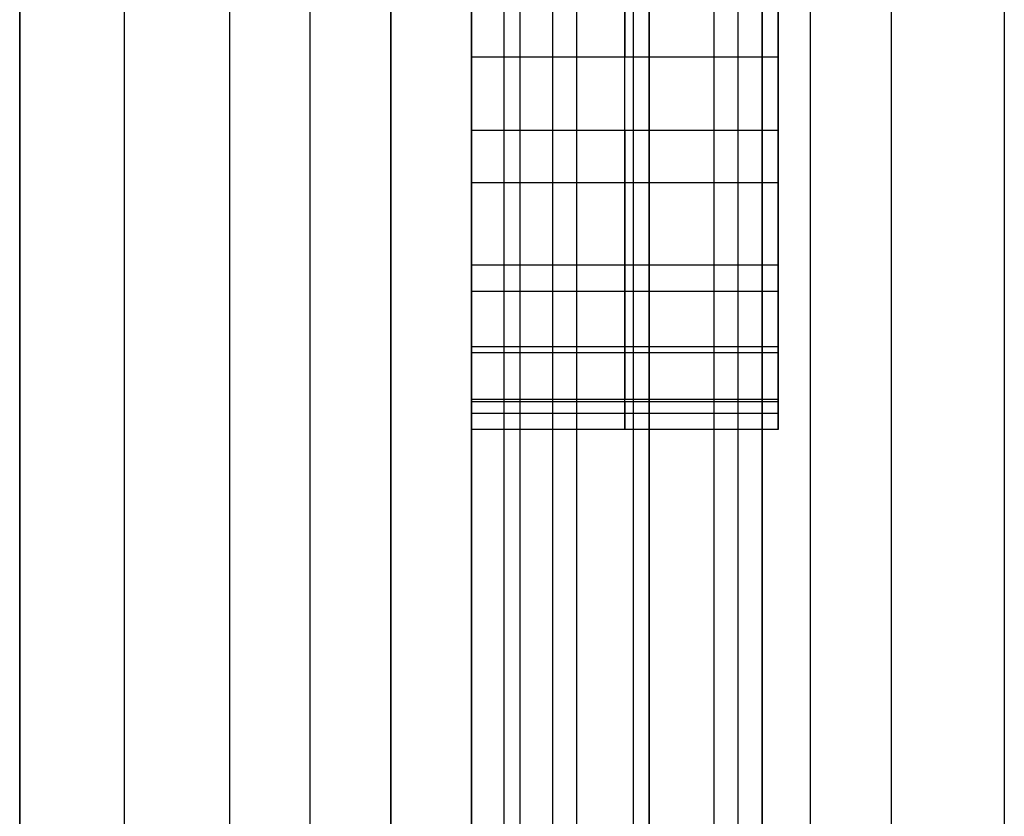
# Model space of a CAD drawing. Units: millimetres. Extents: x -117 to -84, y 0 to 1125.
# Drawn here: x -116 to -113, y 137 to 140 of the extents above; entities that cross this region are included whole.
import ezdxf

# ---------------------------------------------------------------- set-up
doc = ezdxf.new("R2010")
doc.units = ezdxf.units.MM
doc.header["$MEASUREMENT"] = 0
doc.layers.add('2', color=7, linetype='Continuous')

msp = doc.modelspace()

# ---------------------------------------------------------------- linework, layer by layer
at = {"layer": '2', "extrusion": (0, -1, 0)}
for p, q in [((-116.25, 1122.5, -25.2), (-116.25, 2.5, -25.2)), ((-115.925, 2.5, -18.7), (-115.925, 1122.5, -18.7)), ((-115.35, 2.5, -18.55), (-115.35, 1122.5, -18.55)), ((-115.1, 2.5, -16.4), (-115.1, 1122.5, -16.4)), ((-115.1, 1122.5, -16.95), (-115.1, 2.5, -16.95)), ((-115.1, 1122.5, -18.7), (-115.1, 2.5, -18.7)), ((-114.75, 1122.5, -25.05), (-114.75, 2.5, -25.05)), ((-114.7, 2.5, -18.4), (-114.7, 1122.5, -18.4)), ((-114.7, 2.5, -17.4), (-114.7, 1122.5, -17.4)), ((-114.6, 1122.5, -16.35), (-114.6, 2.5, -16.35)), ((-114.525, 1122.5, -17.2), (-114.525, 2.5, -17.2)), ((-114.35, 1122.5, -19.9), (-114.35, 2.5, -19.9)), ((-114.025, 1122.5, -16), (-114.025, 2.5, -16)), ((-113.95, 1122.5, -16), (-113.95, 2.5, -16)), ((-113.95, 2.5, -18.7), (-113.95, 1122.5, -18.7)), ((-113.8, 2.5, -17.9), (-113.8, 1122.5, -17.9)), ((-113.55, 1122.5, -15.4), (-113.55, 2.5, -15.4)), ((-113.2, 1122.5, -17.95), (-113.2, 2.5, -17.95))]:
    msp.add_line(p, q, dxfattribs=at)
at = {"layer": '2', "extrusion": (1, 0, -2.34059e-14)}
for p, q in [((-116.25, 175.3012, -6.9253), (-116.25, 45.0274, -6.9253)), ((-114.375, 140.6874, -5.1073), (-114.375, 139.4098, -4.3697)), ((-114.375, 140.2454, -2.9225), (-114.375, 139.4098, -4.3697)), ((-114.375, 138.3047, -5.557), (-114.375, 139.7371, -5.421)), ((-113.9, 138.3958, -7.1004), (-113.9, 139.7065, -7.1004)), ((-114.375, 139.1821, -8.4623), (-114.375, 138.3498, -7.0208)), ((-114.85, 139.0209, -5.489), (-113.9, 139.0209, -5.489)), ((-114.85, 138.7659, -7.7415), (-113.9, 138.7659, -7.7415)), ((-114.375, 138.3408, -6.3707), (-114.375, 138.6841, -5.7761)), ((-114.375, 138.3047, -5.557), (-114.375, 138.6841, -5.7761)), ((-114.85, 138.5124, -6.0734), (-113.9, 138.5124, -6.0734)), ((-114.85, 138.4944, -5.6666), (-113.9, 138.4944, -5.6666)), ((-113.9, 138.3408, -6.3707), (-114.85, 138.3408, -6.3707)), ((-114.85, 138.2567, -6.723), (-114.85, 122.1447, -6.723)), ((-113.9, 138.2557, -6.6882), (-114.85, 138.2557, -6.6882))]:
    msp.add_line(p, q, dxfattribs=at)
at = {"layer": '2', "extrusion": (1, -5.19494e-15, -3.24038e-14)}
msp.add_arc((139.732, -8.1448, -114.85), 0.635, 210, 270, dxfattribs=at)
at = {"layer": '2', "extrusion": (1, 0, -2.34059e-14)}
for centre, start, end in [((139.732, -8.1448, -114.375), 210, 270), ((139.732, -8.1448, -113.9), 210, 270), ((138.8907, -6.6882, -114.375), 180, 211.5875), ((138.8907, -6.6882, -114.375), 150, 180)]:
    msp.add_arc(centre, 0.635, start, end, dxfattribs=at)
at = {"layer": '2', "extrusion": (1, 5.3384e-14, -8.30601e-15)}
msp.add_arc((138.8907, -6.6882, -114.85), 0.635, 180, 211.5875, dxfattribs=at)
at = {"layer": '2', "extrusion": (1, 2.01787e-14, -2.30388e-14)}
msp.add_arc((138.8907, -6.6882, -113.9), 0.635, 180, 211.5875, dxfattribs=at)
at = {"layer": '2', "extrusion": (1, -8.95338e-14, 1.17743e-14)}
msp.add_arc((138.8907, -6.6882, -114.85), 0.635, 150, 180, dxfattribs=at)
at = {"layer": '2', "extrusion": (1, -1.80828e-14, -1.29658e-14)}
msp.add_arc((138.8907, -6.6882, -113.9), 0.635, 150, 180, dxfattribs=at)
at = {"layer": '2'}
for points in [[(-116.25, 1122.5, -18.7), (-116.25, 562.5, -18.7), (-116.25, 2.5, -18.7)], [(-116.25, 1122.5, -18.7), (-116.25, 562.5, -18.7), (-116.25, 2.5, -18.7)], [(-116.25, 1122.5, -31.7), (-116.25, 562.5, -31.7), (-116.25, 2.5, -31.7)], [(-115.6, 1122.5, -18.7), (-115.6, 562.5, -18.7), (-115.6, 2.5, -18.7)], [(-115.1, 1122.5, -15.4), (-115.1, 562.5, -15.4), (-115.1, 2.5, -15.4)], [(-115.1, 2.5, -17.4), (-115.1, 562.5, -17.4), (-115.1, 1122.5, -17.4)], [(-115.1, 2.5, -18.4), (-115.1, 562.5, -18.4), (-115.1, 1122.5, -18.4)], [(-115.1, 1122.5, -17.2), (-115.1, 562.5, -17.2), (-115.1, 2.5, -17.2)], [(-115.1, 2.5, -16.7), (-115.1, 562.5, -16.7), (-115.1, 1122.5, -16.7)], [(-114.75, 1122.5, -30.2), (-114.75, 562.5, -30.2), (-114.75, 2.5, -30.2)], [(-114.75, 1122.5, -19.9), (-114.75, 562.5, -19.9), (-114.75, 2.5, -19.9)], [(-114.3, 1122.5, -18.4), (-114.3, 562.5, -18.4), (-114.3, 2.5, -18.4)], [(-114.3, 2.5, -17.4), (-114.3, 562.5, -17.4), (-114.3, 1122.5, -17.4)], [(-114.1, 1122.5, -16), (-114.1, 562.5, -16), (-114.1, 2.5, -16)], [(-113.95, 1122.5, -19.9), (-113.95, 562.5, -19.9), (-113.95, 2.5, -19.9)], [(-113.95, 1122.5, -17.2), (-113.95, 562.5, -17.2), (-113.95, 2.5, -17.2)], [(-116.25, 175.3012, -13.7), (-116.25, 110.1643, -13.7), (-116.25, 45.0274, -13.7)], [(-116.25, 2.5, -13.7), (-116.25, 88.9, -13.7), (-116.25, 175.3, -13.7)], [(-114.85, 122.1447, -12.2075), (-114.85, 143.6506, -12.2075), (-114.85, 165.1566, -12.2075)], [(-116.25, 165.046, -0.1506), (-116.25, 105.0367, -0.1506), (-116.25, 45.0274, -0.1506)], [(-114.85, 163.846, -1.2385), (-114.85, 142.9953, -1.2385), (-114.85, 122.1447, -1.2385)], [(-114.85, 139.4098, -4.3697), (-114.85, 140.0486, -4.7385), (-114.85, 140.6874, -5.1073)], [(-113.9, 139.4098, -4.3697), (-113.9, 140.0486, -4.7385), (-113.9, 140.6874, -5.1073)], [(-114.85, 140.2454, -2.9225), (-114.85, 139.8276, -3.6461), (-114.85, 139.4098, -4.3697)], [(-113.9, 139.4098, -4.3697), (-113.9, 139.8276, -3.6461), (-113.9, 140.2454, -2.9225)], [(-114.85, 139.7371, -5.421), (-114.85, 139.0209, -5.489), (-114.85, 138.3047, -5.557)], [(-113.9, 139.7371, -5.421), (-113.9, 139.0209, -5.489), (-113.9, 138.3047, -5.557)], [(-114.85, 139.4098, -4.3697), (-114.375, 139.4098, -4.3697), (-113.9, 139.4098, -4.3697)], [(-114.85, 138.3498, -7.0208), (-114.85, 138.7659, -7.7415), (-114.85, 139.1821, -8.4623)], [(-113.9, 139.1821, -8.4623), (-114.375, 139.1821, -8.4623), (-114.85, 139.1821, -8.4623)], [(-113.9, 138.3498, -7.0208), (-113.9, 138.7659, -7.7415), (-113.9, 139.1821, -8.4623)], [(-114.85, 138.6841, -5.7761), (-114.85, 138.5124, -6.0734), (-114.85, 138.3408, -6.3707)], [(-114.85, 138.6841, -5.7761), (-114.375, 138.6841, -5.7761), (-113.9, 138.6841, -5.7761)], [(-114.85, 138.3047, -5.557), (-114.85, 138.4944, -5.6666), (-114.85, 138.6841, -5.7761)], [(-113.9, 138.6841, -5.7761), (-113.9, 138.5124, -6.0734), (-113.9, 138.3408, -6.3707)], [(-113.9, 138.3047, -5.557), (-113.9, 138.4944, -5.6666), (-113.9, 138.6841, -5.7761)], [(-114.85, 138.3498, -7.0208), (-114.375, 138.3498, -7.0208), (-113.9, 138.3498, -7.0208)], [(-113.9, 138.3047, -5.557), (-114.375, 138.3047, -5.557), (-114.85, 138.3047, -5.557)]]:
    msp.add_open_spline(points, degree=2, dxfattribs=at)

doc.saveas('drawing.dxf')
